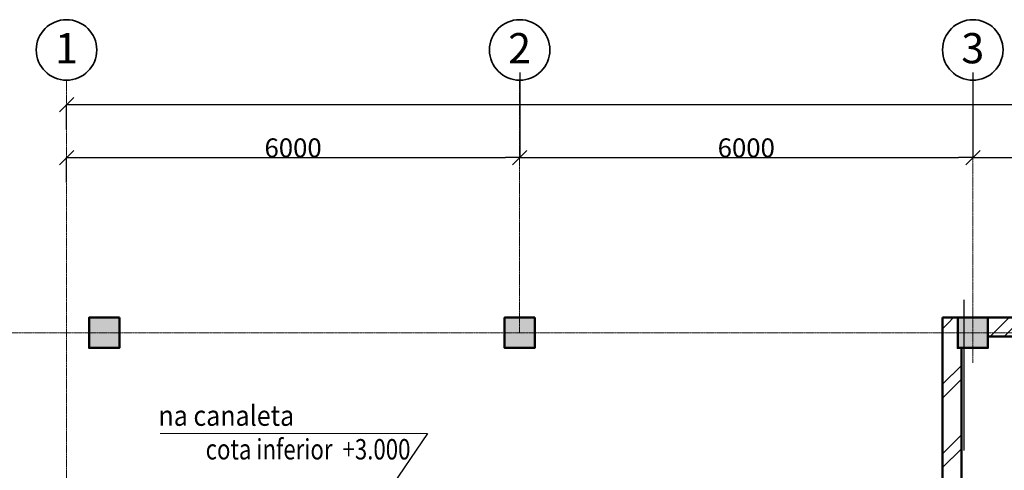
# Model space of a CAD drawing. Units: millimetres. Extents: x 2656 to 178375, y 656 to 82450.
# Drawn here: x 11907 to 24944, y 76488 to 82450 of the extents above; entities that cross this region are included whole.
import ezdxf

# ---------------------------------------------------------------- set-up
doc = ezdxf.new("R2010")
doc.units = ezdxf.units.MM
doc.set_wipeout_variables(frame=1)
doc.linetypes.add('ACAD_ISO04W100', pattern=[30, 24, -3, 0, -3])
doc.linetypes.add('Wipeout_Contour', pattern=[1000, 0, -1000])
for name, color, linetype, lineweight in [('0_Ном_пера__52', 7, 'Continuous', 20), ('cc_p', 7, 'Continuous', 25), ('Двери ArchiCAD_Ном_пера__2', 7, 'Continuous', 25), ('Двери ArchiCAD_Ном_пера__23', 7, 'Continuous', 20), ('Двери ArchiCAD_Ном_пера__5', 7, 'Continuous', 50), ('Двери ArchiCAD_Ном_пера__91', 255, 'Continuous', 20), ('Колонны_Ном_пера__15', 7, 'Continuous', 20), ('Колонны_Ном_пера__5', 7, 'Continuous', 50), ('Наружные стены_Ном_пера__12', 7, 'Continuous', 35), ('Наружные стены_Ном_пера__235', 5, 'Continuous', 15), ('Наружные стены_Ном_пера__5', 7, 'Continuous', 50), ('Наружные стены_Ном_пера__97', 7, 'Continuous', 20), ('пс', 240, 'Continuous', 50), ('Тексты_Ном_пера__33', 7, 'Continuous', 20)]:
    doc.layers.add(name, color=color, linetype=linetype, lineweight=lineweight)
for name, color, linetype in [('Двери ArchiCAD', 7, 'Continuous'), ('Колонны', 7, 'Continuous'), ('Наружные стены', 7, 'Continuous'), ('Размерные цепочки', 7, 'Continuous')]:
    doc.layers.add(name, color=color, linetype=linetype)
doc.styles.add('СГЕНЕРИР_СТИЛЬ_1', font='ARIAL.TTF')
doc.styles.add('СГЕНЕРИР_СТИЛЬ_2', font='ARIAL.TTF')
doc.styles.add('СГЕНЕРИР_СТИЛЬ_4', font='ARIAL.TTF')
doc.dimstyles.new('СГЕНЕРИР_СТИЛЬ__3', dxfattribs={"dimtxt": 250, "dimasz": 190, "dimexe": 0.18, "dimexo": 300, "dimgap": 0.09, "dimtad": 1, "dimtih": 1, "dimtoh": 1, "dimdec": 0, "dimzin": 0, "dimdsep": 46, "dimtxsty": 'СГЕНЕРИР_СТИЛЬ_4', "dimblk": 'ARROWHEAD_6', "dimblk1": 'ARROWHEAD_6', "dimblk2": 'ARROWHEAD_6', "dimcen": 0.09, "dimclrd": 256, "dimclre": 256, "dimclrt": 256, "dimadec": 0, "dimazin": 0, "dimtfac": 1, "dimtdec": 4, "dimtmove": 0, "dimatfit": 3, "dimfxl": 0, "dimtolj": 1, "dimtzin": 0, "dimarcsym": 0})
pattern_1 = [(45, (0, 0), (-459.619, 459.619), []), (45, (-91.9, 91.9), (-459.619, 459.619), [])]

# ---------------------------------------------------------------- blocks, each defined once
blk = doc.blocks.new('Дверь 2польная 11')
at = {"layer": 'Двери ArchiCAD_Ном_пера__5', "linetype": 'Continuous'}
for p, q in [((-1000, 0), (-1037, 0)), ((1000, 0), (1037, 0)), ((-1000, -250), (-1037, -250)), ((1000, -250), (1037, -250))]:
    blk.add_line(p, q, dxfattribs=at)
at = {"layer": 'Двери ArchiCAD_Ном_пера__91', "linetype": 'Continuous'}
for centre, start, end in [((-968, 0), 0, 30), ((968, 0), 150, 180)]:
    blk.add_arc(centre, 968, start, end, dxfattribs=at)
at = {"linetype": 'Wipeout_Contour', "ltscale": 3949.389819}
blk.add_wipeout([(-1000, -115), (-968, -115), (-968, 0), (-1000, 0)], dxfattribs=at).dxf.layer = 'Двери ArchiCAD'
at = {"linetype": 'Wipeout_Contour', "ltscale": 3949.407075}
blk.add_wipeout([(1000, 0), (968, 0), (968, -115), (1000, -115)], dxfattribs=at).dxf.layer = 'Двери ArchiCAD'
at = {"layer": 'Двери ArchiCAD_Ном_пера__2', "linetype": 'Continuous'}
for p, q in [((-968, 0), (-130, 484)), ((968, 0), (130, 484))]:
    blk.add_line(p, q, dxfattribs=at)
at = {"layer": 'Двери ArchiCAD_Ном_пера__23', "linetype": 'Continuous'}
for p, q in [((-968, 0), (-1000, 0)), ((-1000, 0), (-1000, -115)), ((-968, -115), (-968, 0)), ((1000, 0), (968, 0)), ((968, 0), (968, -115)), ((1000, -115), (1000, 0)), ((-1000, -115), (-968, -115)), ((968, -115), (1000, -115))]:
    blk.add_line(p, q, dxfattribs=at)
at = {"layer": 'Двери ArchiCAD_Ном_пера__5', "linetype": 'Continuous'}
for p, q in [((-1000, 0), (-1000, -250)), ((1000, 0), (1000, -250))]:
    blk.add_line(p, q, dxfattribs=at)
blk = doc.blocks.new('Дверь 2польная 11_2')
at = {"layer": 'Двери ArchiCAD_Ном_пера__91', "linetype": 'Continuous'}
for centre, start, end in [((-968, 0), 0, 30), ((968, 0), 150, 180)]:
    blk.add_arc(centre, 968, start, end, dxfattribs=at)
at = {"linetype": 'Wipeout_Contour', "ltscale": 3949.389819}
blk.add_wipeout([(-1000, -115), (-968, -115), (-968, 0), (-1000, 0)], dxfattribs=at).dxf.layer = 'Двери ArchiCAD'
at = {"linetype": 'Wipeout_Contour', "ltscale": 3949.407075}
blk.add_wipeout([(1000, 0), (968, 0), (968, -115), (1000, -115)], dxfattribs=at).dxf.layer = 'Двери ArchiCAD'
at = {"layer": 'Двери ArchiCAD_Ном_пера__2', "linetype": 'Continuous'}
for p, q in [((-968, 0), (-130, 484)), ((968, 0), (130, 484))]:
    blk.add_line(p, q, dxfattribs=at)
at = {"layer": 'Двери ArchiCAD_Ном_пера__23', "linetype": 'Continuous'}
for p, q in [((-968, 0), (-1000, 0)), ((-1000, 0), (-1000, -115)), ((-968, -115), (-968, 0)), ((1000, 0), (968, 0)), ((968, 0), (968, -115)), ((1000, -115), (1000, 0)), ((-1000, -115), (-968, -115)), ((968, -115), (1000, -115))]:
    blk.add_line(p, q, dxfattribs=at)
at = {"layer": 'Двери ArchiCAD_Ном_пера__5', "linetype": 'Continuous'}
for p, q in [((-1000, 0), (-1000, -115)), ((1000, 0), (1000, -115))]:
    blk.add_line(p, q, dxfattribs=at)
blk = doc.blocks.new('Стена_396', base_point=(-6892, 39300))
at = {"linetype": 'Wipeout_Contour', "ltscale": 120173.877959}
blk.add_wipeout([(-6892, 39550), (-6692, 39350), (-6692, 39550)], dxfattribs=at).dxf.layer = 'Наружные стены'
at = {"linetype": 'Wipeout_Contour', "ltscale": 159464.963119}
blk.add_wipeout([(-6292, 39550), (-6292, 39300), (-5512, 39300), (-5512, 39550)], dxfattribs=at).dxf.layer = 'Наружные стены'
at = {"linetype": 'Wipeout_Contour', "ltscale": 158240.637694}
blk.add_wipeout([(-3512, 39300), (-3002, 39300), (-3002, 39550), (-3512, 39550)], dxfattribs=at).dxf.layer = 'Наружные стены'
at = {"linetype": 'Wipeout_Contour', "ltscale": 157738.468479}
blk.add_wipeout([(-1002, 39300), (-713, 39300), (-713, 39550), (-1002, 39550)], dxfattribs=at).dxf.layer = 'Наружные стены'
at = {"linetype": 'Wipeout_Contour', "ltscale": 157703.781742}
blk.add_wipeout([(-313, 39550), (-313, 39300), (218, 39300), (218, 39550)], dxfattribs=at).dxf.layer = 'Наружные стены'
at = {"linetype": 'Wipeout_Contour', "ltscale": 158051.615367}
blk.add_wipeout([(2218, 39300), (2993, 39300), (2993, 39550), (2218, 39550)], dxfattribs=at).dxf.layer = 'Наружные стены'
at = {"linetype": 'Wipeout_Contour', "ltscale": 159041.266621}
blk.add_wipeout([(4993, 39300), (5308, 39300), (5308, 39550), (4993, 39550)], dxfattribs=at).dxf.layer = 'Наружные стены'
at = {"linetype": 'Wipeout_Contour', "ltscale": 119668.942456}
blk.add_wipeout([(5708, 39550), (5708, 39300), (5958, 39550)], dxfattribs=at).dxf.layer = 'Наружные стены'
at = {"layer": 'Наружные стены_Ном_пера__97', "linetype": 'Continuous'}
h = blk.add_hatch(dxfattribs=at)
h.set_pattern_fill('DOUBLE_1_4', color=256, style=0, pattern_type=2)
h.set_pattern_definition(pattern_1)
h.paths.add_polyline_path([(-6892, 39550), (-6692, 39350), (-6692, 39550)], flags=0)
h = blk.add_hatch(dxfattribs=at)
h.set_pattern_fill('DOUBLE_1_4', color=256, style=0, pattern_type=2)
h.set_pattern_definition(pattern_1)
h.paths.add_polyline_path([(-6292, 39550), (-6292, 39300), (-5512, 39300), (-5512, 39550)], flags=0)
h = blk.add_hatch(dxfattribs=at)
h.set_pattern_fill('DOUBLE_1_4', color=256, style=0, pattern_type=2)
h.set_pattern_definition(pattern_1)
h.paths.add_polyline_path([(-3512, 39300), (-3002, 39300), (-3002, 39550), (-3512, 39550)], flags=0)
h = blk.add_hatch(dxfattribs=at)
h.set_pattern_fill('DOUBLE_1_4', color=256, style=0, pattern_type=2)
h.set_pattern_definition(pattern_1)
h.paths.add_polyline_path([(-1002, 39300), (-713, 39300), (-713, 39550), (-1002, 39550)], flags=0)
h = blk.add_hatch(dxfattribs=at)
h.set_pattern_fill('DOUBLE_1_4', color=256, style=0, pattern_type=2)
h.set_pattern_definition(pattern_1)
h.paths.add_polyline_path([(-313, 39550), (-313, 39300), (218, 39300), (218, 39550)], flags=0)
h = blk.add_hatch(dxfattribs=at)
h.set_pattern_fill('DOUBLE_1_4', color=256, style=0, pattern_type=2)
h.set_pattern_definition(pattern_1)
h.paths.add_polyline_path([(2218, 39300), (2993, 39300), (2993, 39550), (2218, 39550)], flags=0)
h = blk.add_hatch(dxfattribs=at)
h.set_pattern_fill('DOUBLE_1_4', color=256, style=0, pattern_type=2)
h.set_pattern_definition(pattern_1)
h.paths.add_polyline_path([(4993, 39300), (5308, 39300), (5308, 39550), (4993, 39550)], flags=0)
at = {"layer": 'Наружные стены_Ном_пера__5', "linetype": 'Continuous'}
for p, q in [((-5512, 39550), (-6892, 39550)), ((-5512, 39550), (-5512, 39300)), ((-3512, 39550), (-3512, 39300)), ((-3002, 39550), (-3512, 39550)), ((-3002, 39550), (-3002, 39300)), ((-1002, 39550), (-1002, 39300)), ((218, 39550), (-1002, 39550)), ((218, 39550), (218, 39300)), ((2218, 39550), (2218, 39300)), ((2993, 39550), (2218, 39550)), ((2993, 39550), (2993, 39300)), ((4993, 39550), (4993, 39300)), ((5958, 39550), (4993, 39550)), ((-6292, 39300), (-5512, 39300)), ((-3512, 39300), (-3002, 39300)), ((-1002, 39300), (-713, 39300)), ((-313, 39300), (218, 39300)), ((2218, 39300), (2993, 39300)), ((4993, 39300), (5308, 39300))]:
    blk.add_line(p, q, dxfattribs=at)
at = {"layer": 'Двери ArchiCAD', "linetype": 'Continuous'}
for p in [(-4512, 39550), (-2002, 39550)]:
    blk.add_blockref('Дверь 2польная 11_2', p, dxfattribs=at)
at = {"layer": 'Двери ArchiCAD', "linetype": 'Continuous', "xscale": -1}
for p in [(1218, 39550), (3993, 39550)]:
    blk.add_blockref('Дверь 2польная 11', p, dxfattribs=at)
blk = doc.blocks.new('Стена_208', base_point=(-6892, 39300))
at = {"linetype": 'Wipeout_Contour', "ltscale": 154158.38294}
blk.add_wipeout([(-6642, 39150), (-6892, 39150), (-6892, 36730), (-6642, 36730)], dxfattribs=at).dxf.layer = 'Наружные стены'
at = {"layer": 'Наружные стены_Ном_пера__97', "linetype": 'Continuous'}
h = blk.add_hatch(dxfattribs=at)
h.set_pattern_fill('DOUBLE_1_4', color=256, style=0, pattern_type=2)
h.set_pattern_definition(pattern_1)
h.paths.add_polyline_path([(-6642, 39150), (-6892, 39150), (-6892, 36730), (-6642, 36730)], flags=0)
at = {"layer": 'Наружные стены_Ном_пера__5', "linetype": 'Continuous'}
blk.add_line((-6892, 36730), (-6642, 36730), dxfattribs=at)
at = {"linetype": 'Wipeout_Contour', "ltscale": 159530.529312}
blk.add_wipeout([(-6892, 39550), (-6892, 39150), (-6692, 39150), (-6692, 39350)], dxfattribs=at).dxf.layer = 'Наружные стены'
at = {"layer": 'Наружные стены_Ном_пера__97', "linetype": 'Continuous'}
h = blk.add_hatch(dxfattribs=at)
h.set_pattern_fill('DOUBLE_1_4', color=256, style=0, pattern_type=2)
h.set_pattern_definition(pattern_1)
h.paths.add_polyline_path([(-6892, 39550), (-6892, 39150), (-6692, 39150), (-6692, 39350)], flags=0)
at = {"layer": 'Наружные стены_Ном_пера__5', "linetype": 'Continuous'}
for p, q in [((-6892, 39550), (-6892, 36730)), ((-6642, 36730), (-6642, 39150))]:
    blk.add_line(p, q, dxfattribs=at)
blk = doc.blocks.new('Колонна_257', base_point=(-6492, 39350))
at = {"layer": 'Колонны_Ном_пера__15', "linetype": 'Continuous'}
blk.add_hatch(color=256, dxfattribs=at).paths.add_polyline_path([(-6292, 39550), (-6692, 39550), (-6692, 39150), (-6292, 39150)], flags=0)
at = {"layer": 'Колонны_Ном_пера__5', "linetype": 'Continuous', "flags": 128}
blk.add_lwpolyline([(-6292, 39550), (-6692, 39550), (-6692, 39150), (-6292, 39150)], close=True, dxfattribs=at)
blk = doc.blocks.new('Колонна_258', base_point=(-12492, 39350))
at = {"layer": 'Колонны_Ном_пера__15', "linetype": 'Continuous'}
blk.add_hatch(color=256, dxfattribs=at).paths.add_polyline_path([(-12292, 39550), (-12692, 39550), (-12692, 39150), (-12292, 39150)], flags=0)
at = {"layer": 'Колонны_Ном_пера__5', "linetype": 'Continuous', "flags": 128}
blk.add_lwpolyline([(-12292, 39550), (-12692, 39550), (-12692, 39150), (-12292, 39150)], close=True, dxfattribs=at)
blk = doc.blocks.new('Колонна_259', base_point=(-17992, 39350))
at = {"layer": 'Колонны_Ном_пера__15', "linetype": 'Continuous'}
blk.add_hatch(color=256, dxfattribs=at).paths.add_polyline_path([(-17792, 39550), (-18192, 39550), (-18192, 39150), (-17792, 39150)], flags=0)
at = {"layer": 'Колонны_Ном_пера__5', "linetype": 'Continuous', "flags": 128}
blk.add_lwpolyline([(-17792, 39550), (-18192, 39550), (-18192, 39150), (-17792, 39150)], close=True, dxfattribs=at)
blk = doc.blocks.new('ARROWHEAD_6')
at = {"linetype": 'Continuous'}
for p, q in [((0, 0), (-1, 0)), ((-0.5, -0.5), (0.5, 0.5))]:
    blk.add_line(p, q, dxfattribs=at)
blk = doc.blocks.new('*D431')
at = {"layer": 'Defpoints', "color": 0, "linetype": 'Continuous'}
for p in [(90527, 81326), (90527, 80872), (12527, 80695)]:
    blk.add_point(p, dxfattribs=at)
at = {"layer": 'Размерные цепочки', "linetype": 'Continuous', "lineweight": -2}
for p, q in [((12527, 80995), (12527, 81326)), ((12717, 81326), (90337, 81326)), ((90527, 81172), (90527, 81326))]:
    blk.add_line(p, q, dxfattribs=at)
at = {"layer": 'Размерные цепочки', "linetype": 'Continuous', "lineweight": -2, "xscale": 190, "yscale": 190, "zscale": 190, "rotation": 180}
blk.add_blockref('ARROWHEAD_6', (12527, 81326), dxfattribs=at)
at = {"layer": 'Размерные цепочки', "linetype": 'Continuous', "lineweight": -2, "xscale": 190, "yscale": 190, "zscale": 190}
blk.add_blockref('ARROWHEAD_6', (90527, 81326), dxfattribs=at)
at = {"layer": 'Размерные цепочки', "linetype": 'Continuous', "insert": (51527, 81454), "char_height": 250, "attachment_point": 5, "style": 'СГЕНЕРИР_СТИЛЬ_4'}
blk.add_mtext('\\A1;78000', dxfattribs=at)
blk = doc.blocks.new('*D447')
at = {"layer": 'Defpoints', "color": 0, "linetype": 'Continuous'}
for p in [(18527, 82050), (18527, 80626), (12527, 79995)]:
    blk.add_point(p, dxfattribs=at)
at = {"layer": 'Размерные цепочки', "linetype": 'Continuous', "lineweight": -2}
for p, q in [((18527, 81750), (18527, 80626)), ((12527, 80295), (12527, 80626)), ((12717, 80626), (18337, 80626))]:
    blk.add_line(p, q, dxfattribs=at)
at = {"layer": 'Размерные цепочки', "linetype": 'Continuous', "lineweight": -2, "xscale": 190, "yscale": 190, "zscale": 190, "rotation": 180}
blk.add_blockref('ARROWHEAD_6', (12527, 80626), dxfattribs=at)
at = {"layer": 'Размерные цепочки', "linetype": 'Continuous', "lineweight": -2, "xscale": 190, "yscale": 190, "zscale": 190}
blk.add_blockref('ARROWHEAD_6', (18527, 80626), dxfattribs=at)
at = {"layer": 'Размерные цепочки', "linetype": 'Continuous', "insert": (15527, 80754), "char_height": 250, "attachment_point": 5, "style": 'СГЕНЕРИР_СТИЛЬ_4'}
blk.add_mtext('\\A1;6000', dxfattribs=at)
blk = doc.blocks.new('*D448')
at = {"layer": 'Defpoints', "color": 0, "linetype": 'Continuous'}
for p in [(18527, 82050), (24527, 82050), (24527, 80626)]:
    blk.add_point(p, dxfattribs=at)
at = {"layer": 'Размерные цепочки', "linetype": 'Continuous', "lineweight": -2}
for p, q in [((18527, 81750), (18527, 80626)), ((24527, 81750), (24527, 80626)), ((18717, 80626), (24337, 80626))]:
    blk.add_line(p, q, dxfattribs=at)
at = {"layer": 'Размерные цепочки', "linetype": 'Continuous', "lineweight": -2, "xscale": 190, "yscale": 190, "zscale": 190, "rotation": 180}
blk.add_blockref('ARROWHEAD_6', (18527, 80626), dxfattribs=at)
at = {"layer": 'Размерные цепочки', "linetype": 'Continuous', "lineweight": -2, "xscale": 190, "yscale": 190, "zscale": 190}
blk.add_blockref('ARROWHEAD_6', (24527, 80626), dxfattribs=at)
at = {"layer": 'Размерные цепочки', "linetype": 'Continuous', "insert": (21527, 80754), "char_height": 250, "attachment_point": 5, "style": 'СГЕНЕРИР_СТИЛЬ_4'}
blk.add_mtext('\\A1;6000', dxfattribs=at)
blk = doc.blocks.new('*D449')
at = {"layer": 'Defpoints', "color": 0, "linetype": 'Continuous'}
for p in [(24527, 82050), (30527, 82050), (30527, 80626)]:
    blk.add_point(p, dxfattribs=at)
at = {"layer": 'Размерные цепочки', "linetype": 'Continuous', "lineweight": -2}
for p, q in [((24527, 81750), (24527, 80626)), ((30527, 81750), (30527, 80626)), ((24717, 80626), (30337, 80626))]:
    blk.add_line(p, q, dxfattribs=at)
at = {"layer": 'Размерные цепочки', "linetype": 'Continuous', "lineweight": -2, "xscale": 190, "yscale": 190, "zscale": 190, "rotation": 180}
blk.add_blockref('ARROWHEAD_6', (24527, 80626), dxfattribs=at)
at = {"layer": 'Размерные цепочки', "linetype": 'Continuous', "lineweight": -2, "xscale": 190, "yscale": 190, "zscale": 190}
blk.add_blockref('ARROWHEAD_6', (30527, 80626), dxfattribs=at)
at = {"layer": 'Размерные цепочки', "linetype": 'Continuous', "insert": (27527, 80754), "char_height": 250, "attachment_point": 5, "style": 'СГЕНЕРИР_СТИЛЬ_4'}
blk.add_mtext('\\A1;6000', dxfattribs=at)

msp = doc.modelspace()

# ---------------------------------------------------------------- linework, layer by layer
at = {"layer": 'cc_p'}
msp.add_line((17306.4, 76975.7), (16071.4, 75158), dxfattribs=at)
at = {"layer": 'Наружные стены_Ном_пера__12', "linetype": 'Continuous'}
for centre in [(12526.6, 82049.7), (18526.6, 82049.7), (24526.6, 82049.7)]:
    msp.add_circle(centre, 400, dxfattribs=at)
at = {"layer": 'Наружные стены_Ном_пера__235', "color": 7, "linetype": 'ACAD_ISO04W100'}
for p, q in [((12526.6, 18137.6), (12526.6, 81649.7)), ((18526.6, 78308), (18526.6, 81649.7))]:
    msp.add_line(p, q, dxfattribs=at)
at = {"layer": 'пс', "color": 0, "lineweight": 0}
msp.add_line((13768.1, 76975.7), (17306.4, 76975.7), dxfattribs=at)

# ---------------------------------------------------------------- block references
at = {"layer": 'Колонны'}
for name, p in [('Колонна_259', (13026.6, 78308)), ('Колонна_258', (18526.6, 78308))]:
    msp.add_blockref(name, p, dxfattribs=at)
at = {"layer": 'Наружные стены'}
msp.add_blockref('Стена_396', (24126.6, 78258), dxfattribs=at)

# ---------------------------------------------------------------- texts
at = {"layer": '0_Ном_пера__52', "linetype": 'Continuous', "style": 'СГЕНЕРИР_СТИЛЬ_2', "width": 0.8}
msp.add_text('cota inferior  +3.000 ', height=270, dxfattribs=at).set_placement((14369, 76630.8))
at = {"layer": '0_Ном_пера__52', "linetype": 'Continuous', "insert": (13743.9, 77076.1), "char_height": 270, "attachment_point": 7, "style": 'СГЕНЕРИР_СТИЛЬ_2'}
msp.add_mtext('\\A1;{\\W0.9;na canaleta}', dxfattribs=at)
at = {"layer": 'Тексты_Ном_пера__33', "linetype": 'Continuous', "char_height": 400, "attachment_point": 4, "style": 'СГЕНЕРИР_СТИЛЬ_1'}
for s, insert in [('\\fArial|b0|i0|c0|p34;\\A0;\\H400.0;1', (12374.9, 82072.6)), ('\\fArial|b0|i0|c0|p34;\\A0;\\H400.0;2', (18374.9, 82072.6)), ('\\fArial|b0|i0|c0|p34;\\A0;\\H400.0;3', (24374.9, 82072.6))]:
    msp.add_mtext(s, dxfattribs=dict(at, insert=insert))

# ---------------------------------------------------------------- dimensions: what is measured, and where the dimension line sits
at = {"layer": 'Размерные цепочки', "linetype": 'Continuous'}
for base, p1, p2, picture, middle in [((18526.6, 80626), (12526.6, 79995.1), (18526.6, 82049.7), '*D447', (15526.6, 80753.7)), ((24526.6, 80626), (18526.6, 82049.7), (24526.6, 82049.7), '*D448', (21526.6, 80753.7)), ((30526.6, 80626), (24526.6, 82049.7), (30526.6, 82049.7), '*D449', (27526.6, 80753.7)), ((90526.6, 81326), (12526.6, 80695.1), (90526.6, 80871.7), '*D431', (51526.6, 81453.7))]:
    dim = msp.add_linear_dim(base=base, p1=p1, p2=p2, dimstyle='СГЕНЕРИР_СТИЛЬ__3', dxfattribs=at)
    dim.commit()
    dim.dimension.update_dxf_attribs({"geometry": picture, "text_midpoint": middle})

# ---------------------------------------------------------------- next in the draw order: linework, layer by layer
at = {"layer": 'Наружные стены_Ном_пера__235', "color": 7, "linetype": 'ACAD_ISO04W100'}
msp.add_line((24526.6, 77910.3), (24526.6, 81649.7), dxfattribs=at)

# ---------------------------------------------------------------- next in the draw order: block references
at = {"layer": 'Наружные стены'}
msp.add_blockref('Стена_208', (24126.6, 78258), dxfattribs=at)

# ---------------------------------------------------------------- next in the draw order: linework, layer by layer
msp.add_line((24407.6, 78742), (24407.6, 76750))
at = {"layer": 'Наружные стены_Ном_пера__235', "color": 7, "linetype": 'ACAD_ISO04W100'}
msp.add_line((6481.3, 78308), (95505.1, 78308), dxfattribs=at)

# ---------------------------------------------------------------- next in the draw order: block references
at = {"layer": 'Колонны'}
msp.add_blockref('Колонна_257', (24526.6, 78308), dxfattribs=at)

doc.saveas('drawing.dxf')
